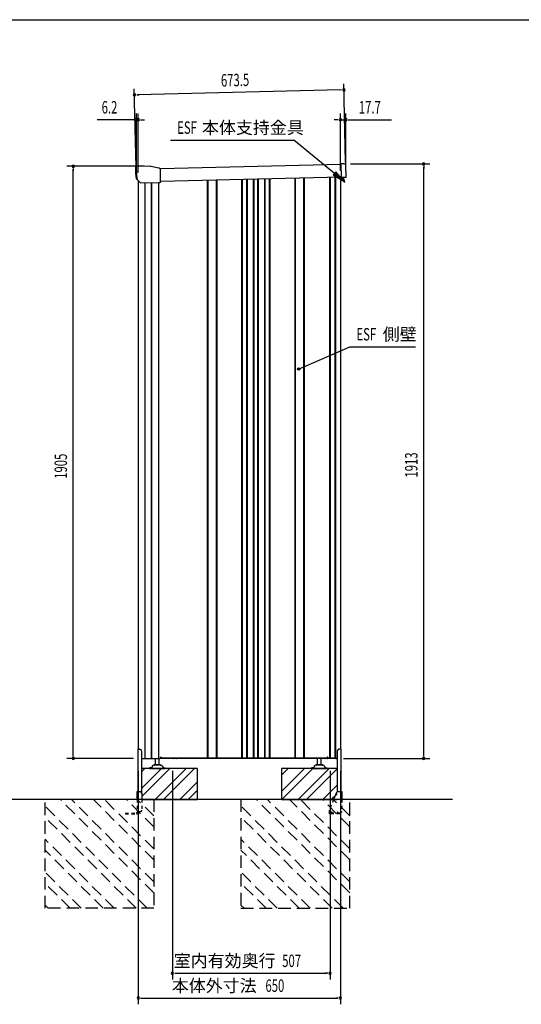
# Model space of a CAD drawing. Extents: x 217 to 8351, y 77 to 5621.
# Drawn here: x 3019 to 4632, y 2453 to 5621 of the extents above; entities that cross this region are included whole.
import ezdxf
from ezdxf.enums import TextEntityAlignment as Align

# ---------------------------------------------------------------- set-up
doc = ezdxf.new("R2010")
doc.units = 0
doc.header["$LTSCALE"] = 20
doc.header["$MEASUREMENT"] = 0
for name, pattern in [('CENTERX2', [20.32, 12.7, -2.54, 2.54, -2.54]), ('HIDE-S', [1, 0.5, -0.5]), ('KAKURE-2', [3, 2, -1])]:
    doc.linetypes.add(name, pattern=pattern)
for name, color, linetype in [('CON-G', 6, 'KAKURE-2'), ('GL', 6, 'CONTINUOUS'), ('HIKIDASHI', 6, 'CONTINUOUS'), ('SUNPOU', 4, 'CONTINUOUS'), ('WAKUSEN-01', 50, 'CONTINUOUS'), ('アジャスタボルト', 2, 'CONTINUOUS'), ('コーナー樹脂', 2, 'CONTINUOUS'), ('下枠前', 1, 'CONTINUOUS'), ('側壁', 3, 'CONTINUOUS'), ('基礎', 3, 'CONTINUOUS'), ('屋根', 82, 'CONTINUOUS'), ('本体支持金具', 3, 'CONTINUOUS'), ('根太', 2, 'CONTINUOUS'), ('金具', 1, 'CONTINUOUS')]:
    doc.layers.add(name, color=color, linetype=linetype)
doc.styles.add('00', font='ROMANS', dxfattribs={"width": 0.666667, "bigfont": 'BIGFONT'})
doc.styles.add('01', font='ROMANS', dxfattribs={"height": 3, "bigfont": 'BIGFONT'})

msp = doc.modelspace()

# ---------------------------------------------------------------- linework, layer by layer
at = {"layer": 'CON-G'}
for p, q in [((3100.4, 2762.3), (3100.4, 3112.3)), ((3450.4, 2811.8), (3149.9, 3112.3)), ((3450.4, 2847.2), (3185.3, 3112.3)), ((3450.4, 2917.9), (3256, 3112.3)), ((3450.4, 2953.2), (3291.3, 3112.3)), ((3450.4, 3024), (3362.1, 3112.3)), ((3450.4, 3059.3), (3397.4, 3112.3)), ((3450.4, 3112.3), (3450.4, 2762.3)), ((3730.4, 3112.3), (3730.4, 2762.3)), ((4080.4, 2811.8), (3779.9, 3112.3)), ((4080.4, 2847.2), (3815.3, 3112.3)), ((4080.4, 2917.9), (3886, 3112.3)), ((4080.4, 2953.2), (3921.3, 3112.3)), ((4080.4, 3024), (3992.1, 3112.3)), ((4080.4, 3059.3), (4027.4, 3112.3)), ((4080.4, 2762.3), (4080.4, 3112.3)), ((3429.2, 2762.3), (3100.4, 3091.1)), ((4059.2, 2762.3), (3730.4, 3091.1)), ((3393.9, 2762.3), (3100.4, 3055.8)), ((4023.9, 2762.3), (3730.4, 3055.8)), ((3323.1, 2762.3), (3100.4, 2985)), ((3953.1, 2762.3), (3730.4, 2985)), ((3287.8, 2762.3), (3100.4, 2949.7)), ((3917.8, 2762.3), (3730.4, 2949.7)), ((3217.1, 2762.3), (3100.4, 2879)), ((3847.1, 2762.3), (3730.4, 2879)), ((3181.7, 2762.3), (3100.4, 2843.6)), ((3811.7, 2762.3), (3730.4, 2843.6)), ((3111, 2762.3), (3100.4, 2772.9)), ((3450.4, 2762.3), (3100.4, 2762.3)), ((3741, 2762.3), (3730.4, 2772.9)), ((3730.4, 2762.3), (4080.4, 2762.3))]:
    msp.add_line(p, q, dxfattribs=at)
at = {"layer": 'GL'}
msp.add_line((4410.4, 3112.3), (526.5, 3112.3), dxfattribs=at)
at = {"layer": 'HIKIDASHI'}
for p, q in [((3503.7, 5233.8), (3900.6, 5233.8)), ((4030.8, 5126.6), (3900.6, 5233.8)), ((4035, 5131.8), (4026.6, 5121.5)), ((4061.7, 5101.2), (4035, 5131.8)), ((4026.6, 5121.5), (4061.7, 5101.2)), ((3915.7, 4496.8), (4080.1, 4569)), ((4080.1, 4569), (4291.5, 4569))]:
    msp.add_line(p, q, dxfattribs=at)
msp.add_circle((3915.7, 4496.8), 3.75, dxfattribs=at)
msp.add_solid([(4026.6, 5121.5), (4035, 5131.8), (4061.7, 5101.2)], dxfattribs=at)
at = {"layer": 'SUNPOU'}
for p, q in [((3393.7, 5146.6), (3387.6, 5398.8)), ((4051.4, 5394.9), (3398.1, 5379)), ((4053.9, 5394.9), (4046.4, 5394.8)), ((4067, 5162.9), (4060.9, 5415.1)), ((3395.6, 5379), (3403.1, 5379.2)), ((3384.2, 5299.2), (3267.6, 5299.2)), ((3386.7, 5299.2), (3379.2, 5299.2)), ((3394.2, 5140.1), (3394.2, 5319.2)), ((3400.4, 5299.2), (3394.2, 5299.2)), ((3400.4, 5129.9), (3400.4, 5319.2)), ((3407.9, 5299.2), (3415.4, 5299.2)), ((3410.4, 5299.2), (3420.4, 5299.2)), ((4040.4, 5299.2), (4030.4, 5299.2)), ((4042.9, 5299.2), (4035.4, 5299.2)), ((4050.4, 5134.5), (4050.4, 5319.2)), ((4050.4, 5299.2), (4068.1, 5299.2)), ((4068.1, 5133.8), (4068.1, 5319.2)), ((4075.6, 5299.2), (4083.1, 5299.2)), ((4078.1, 5299.2), (4214.5, 5299.2)), ((3419.1, 5149.3), (3171.1, 5149.3)), ((3191.1, 5141.8), (3191.1, 5134.3)), ((3191.1, 3254.3), (3191.1, 5139.3)), ((4082.3, 5157.1), (4338.1, 5157.1)), ((4318.1, 5149.6), (4318.1, 5142.1)), ((4318.1, 3254.3), (4318.1, 5147.1)), ((3385, 3244.3), (3171.1, 3244.3)), ((3191.1, 3251.8), (3191.1, 3259.3)), ((4060, 3244.3), (4338.1, 3244.3)), ((4318.1, 3251.8), (4318.1, 3259.3)), ((3400.4, 3204.3), (3400.4, 2453.5)), ((3509.9, 3204.3), (3509.9, 2533.5)), ((4016.9, 3204.3), (4016.9, 2533.5)), ((4050.4, 3204.3), (4050.4, 2453.5)), ((3517.4, 2553.5), (3524.9, 2553.5)), ((3519.9, 2553.5), (4006.9, 2553.5)), ((4009.4, 2553.5), (4001.9, 2553.5)), ((3407.9, 2473.5), (3415.4, 2473.5)), ((3410.4, 2473.5), (4040.4, 2473.5)), ((4042.9, 2473.5), (4035.4, 2473.5))]:
    msp.add_line(p, q, dxfattribs=at)
for centre, start, end in [((4061.4, 5395.1), 1.3882, 181.3882), ((4061.4, 5395.1), 181.3882, 1.3882), ((3388.1, 5378.8), 1.3882, 181.3882), ((3388.1, 5378.8), 181.3882, 1.3882), ((3394.2, 5299.2), 0, 180), ((3394.2, 5299.2), 180, 0), ((3400.4, 5299.2), 0, 180), ((3400.4, 5299.2), 180, 0), ((4050.4, 5299.2), 0, 180), ((4050.4, 5299.2), 180, 0), ((4068.1, 5299.2), 0, 180), ((4068.1, 5299.2), 180, 0), ((3191.1, 5149.3), 90, 270), ((3191.1, 5149.3), 270, 90), ((4318.1, 5157.1), 90, 270), ((4318.1, 5157.1), 270, 90), ((3191.1, 3244.3), 90, 270), ((3191.1, 3244.3), 270, 90), ((4318.1, 3244.3), 90, 270), ((4318.1, 3244.3), 270, 90), ((3509.9, 2553.5), 0, 180), ((3509.9, 2553.5), 180, 0), ((4016.9, 2553.5), 0, 180), ((4016.9, 2553.5), 180, 0), ((3400.4, 2473.5), 0, 180), ((3400.4, 2473.5), 180, 0), ((4050.4, 2473.5), 0, 180), ((4050.4, 2473.5), 180, 0)]:
    msp.add_arc(centre, 3.75, start, end, dxfattribs=at)
at = {"layer": 'WAKUSEN-01'}
msp.add_line((217, 5621), (8191, 5621), dxfattribs=at)
at = {"layer": 'アジャスタボルト', "color": 4, "ltscale": 0.1}
for p, q in [((3455.4, 3224.3), (3455.4, 3244.3)), ((3467.4, 3224.3), (3467.4, 3244.3)), ((3976.4, 3224.3), (3976.4, 3244.3)), ((3988.4, 3224.3), (3988.4, 3244.3)), ((3436.4, 3214.3), (3436.4, 3212.3)), ((3441.2, 3214.3), (3436.4, 3214.3)), ((3436.4, 3212.3), (3486.4, 3212.3)), ((3445.5, 3219.6), (3443, 3215.3)), ((3445.5, 3219.6), (3445.9, 3220.3)), ((3473.5, 3222.3), (3449.3, 3222.3)), ((3470.4, 3224.3), (3452.4, 3224.3)), ((3476.9, 3220.3), (3477.3, 3219.6)), ((3477.3, 3219.6), (3479.8, 3215.3)), ((3481.6, 3214.3), (3486.4, 3214.3)), ((3486.4, 3214.3), (3486.4, 3212.3)), ((3957.4, 3214.3), (3957.4, 3212.3)), ((3962.2, 3214.3), (3957.4, 3214.3)), ((3957.4, 3212.3), (4007.4, 3212.3)), ((3966.5, 3219.6), (3964, 3215.3)), ((3966.5, 3219.6), (3966.9, 3220.3)), ((3994.5, 3222.3), (3970.3, 3222.3)), ((3991.4, 3224.3), (3973.4, 3224.3)), ((3997.9, 3220.3), (3998.3, 3219.6)), ((3998.3, 3219.6), (4000.8, 3215.3)), ((4002.6, 3214.3), (4007.4, 3214.3)), ((4007.4, 3214.3), (4007.4, 3212.3))]:
    msp.add_line(p, q, dxfattribs=at)
for centre, radius, start, end in [((3441.2, 3216.3), 2, 270, 330), ((3449.3, 3218.3), 4, 90, 150), ((3452.4, 3223.3), 1, 90, 270), ((3470.4, 3223.3), 1, 270, 90), ((3473.5, 3218.3), 4, 30, 90), ((3481.6, 3216.3), 2, 210, 270), ((3962.2, 3216.3), 2, 270, 330), ((3970.3, 3218.3), 4, 90, 150), ((3973.4, 3223.3), 1, 90, 270), ((3991.4, 3223.3), 1, 270, 90), ((3994.5, 3218.3), 4, 30, 90), ((4002.6, 3216.3), 2, 210, 270)]:
    msp.add_arc(centre, radius, start, end, dxfattribs=at)
at = {"layer": 'コーナー樹脂', "color": 2, "linetype": 'Continuous', "lineweight": 25}
for p, q in [((3391.6, 5146.6), (3391.3, 5126.7)), ((3391.7, 5148.1), (3391.6, 5146.6)), ((3393.2, 5148.6), (3392.2, 5148.6)), ((3393.4, 5148.6), (3393.2, 5148.6)), ((3393.4, 5148.6), (3393.4, 5148.6)), ((3393.4, 5148.6), (3393.5, 5148.6)), ((3393.5, 5148.6), (3393.6, 5148.6)), ((3393.6, 5148.6), (3393.7, 5148.6)), ((3393.7, 5148.6), (3393.9, 5148.6)), ((3393.9, 5148.6), (3394, 5148.6)), ((3394, 5148.6), (3394.2, 5148.6)), ((3394.2, 5148.6), (3394.4, 5148.6)), ((3391.3, 5126.4), (3393.8, 5109.5)), ((3394, 5109.2), (3395.5, 5107.8)), ((3395.9, 5109.6), (3395.8, 5109.6)), ((3396.1, 5107.6), (3396.2, 5107.6))]:
    msp.add_line(p, q, dxfattribs=at)
at = {"layer": 'コーナー樹脂', "color": 1, "linetype": 'Continuous', "lineweight": 25}
for p, q in [((3393.7, 5146.6), (3394.4, 5119.5)), ((3439.1, 5149.3), (3394.2, 5148.6)), ((3466.5, 5143.6), (3440.2, 5149.2)), ((3466.6, 5143.5), (3466.5, 5143.6)), ((3466.7, 5143.5), (3466.6, 5143.5)), ((3466.7, 5143.5), (3466.7, 5143.5)), ((3468, 5143.1), (3467.8, 5143.1)), ((3468.2, 5143), (3468, 5143.1)), ((3468.4, 5142.9), (3468.2, 5143)), ((3471, 5141.6), (3468.4, 5142.9)), ((3471.3, 5140.1), (3471.3, 5140.3)), ((3471.3, 5140.3), (3471.3, 5140.3)), ((3471.3, 5140), (3471.3, 5140.1)), ((3471.9, 5102.4), (3471.3, 5139.9)), ((3394.4, 5119.4), (3394.5, 5118.6)), ((3394.5, 5118.6), (3396.2, 5107.3)), ((3396.4, 5107), (3405.8, 5097.9)), ((3472, 5099.5), (3471.9, 5102.4)), ((3407.4, 5096.4), (3407.3, 5096.4)), ((3407.7, 5096.3), (3466.7, 5097.2)), ((3466.7, 5097.2), (3466.9, 5097.2)), ((3466.9, 5097.2), (3467.1, 5097.3)), ((3467.1, 5097.3), (3467.3, 5097.3)), ((3467.3, 5097.3), (3467.5, 5097.3)), ((3467.5, 5097.3), (3467.7, 5097.3)), ((3467.7, 5097.3), (3467.9, 5097.3)), ((3467.9, 5097.3), (3468, 5097.3)), ((3468, 5097.3), (3468.2, 5097.3)), ((3468.2, 5097.3), (3469.9, 5097.3))]:
    msp.add_line(p, q, dxfattribs=at)
at = {"layer": 'コーナー樹脂'}
for p, q in [((4051.2, 5156.9), (4054.2, 5156.9)), ((4051.2, 5156.9), (4052.2, 5112.9)), ((4051.2, 5156.9), (4054.2, 5156.9)), ((4062.2, 5157.1), (4054.2, 5156.9)), ((4062.2, 5157.1), (4054.2, 5156.9)), ((4068.2, 5114.3), (4067.3, 5152.3)), ((4068.2, 5114.3), (4067.3, 5152.3)), ((4055.2, 5113), (4052.2, 5112.9)), ((4055.2, 5113), (4052.2, 5112.9)), ((4067.2, 5113.2), (4055.2, 5113)), ((4067.2, 5113.2), (4055.2, 5113))]:
    msp.add_line(p, q, dxfattribs=at)
at = {"layer": 'コーナー樹脂', "color": 2, "linetype": 'Continuous', "lineweight": 25}
for centre, radius, start, end in [((3392.2, 5148.1), 0.5, 90.9122, 178.9122), ((3393.3, 5126.7), 2, 178.9122, 188.575), ((3394.3, 5109.6), 0.5, 188.575, 226.0769), ((3395.8, 5108.1), 0.5, 226.0769, 270.4122)]:
    msp.add_arc(centre, radius, start, end, dxfattribs=at)
at = {"layer": 'コーナー樹脂', "color": 1, "linetype": 'Continuous', "lineweight": 25}
for centre, radius, start, end in [((3394.2, 5148.1), 0.5, 90.9121, 128.3329), ((3439.2, 5144.3), 5, 77.8644, 90.9122), ((3470.8, 5141.2), 0.5, 44.3, 64.8286), ((3394.9, 5119.5), 0.5, 181.4122, 188.575), ((3396.7, 5107.3), 0.5, 188.5764, 226.1258), ((3471.5, 5098), 0.5, 287.6145, 359.9958)]:
    msp.add_arc(centre, radius, start, end, dxfattribs=at)
at = {"layer": 'コーナー樹脂'}
for centre, radius, start, end in [((4062.3, 5152.1), 5, 1.3882, 91.3882), ((4062.3, 5152.1), 5, 1.3882, 91.3882), ((4067.2, 5114.2), 1, 271.3882, 1.3882), ((4067.2, 5114.2), 1, 271.3882, 1.3882)]:
    msp.add_arc(centre, radius, start, end, dxfattribs=at)
at = {"layer": 'コーナー樹脂', "color": 1, "linetype": 'Continuous', "lineweight": 25, "extrusion": (0, 0, -1)}
for centre, major_axis, ratio, start_param, end_param in [((3471.3, 5139.5), (-0.02, 1.67), 0.008724, 1.262028, 1.360722), ((3405.8, 5097.9), (-1.53, 1.48), 0.010504, 3.226534, 4.722967), ((3472, 5099.3), (-0.02, 1.5), 0.009923, 1.707435, 2.586339)]:
    msp.add_ellipse(centre, major_axis=major_axis, ratio=ratio, start_param=start_param, end_param=end_param, dxfattribs=at)
at = {"layer": 'コーナー樹脂', "color": 1, "linetype": 'Continuous', "lineweight": 25}
for points, knots in [([(3393.7, 5146.6), (3393.7, 5146.6), (3393.7, 5146.8), (3393.7, 5147), (3393.7, 5147.3), (3393.7, 5147.6), (3393.7, 5147.8), (3393.7, 5148), (3393.7, 5148), (3393.7, 5148.1), (3393.7, 5148.1), (3393.7, 5148.2), (3393.7, 5148.3), (3393.8, 5148.4), (3393.8, 5148.5), (3393.9, 5148.5)], [0, 0, 0, 0, 0.059078, 0.171889, 0.284871, 0.397936, 0.51119, 0.6249, 0.739994, 0.809828, 0.847525, 0.864814, 0.895268, 0.94902, 1, 1, 1, 1]), ([(3467.8, 5143.1), (3467.6, 5143.2), (3467.3, 5143.4), (3466.9, 5143.5), (3466.7, 5143.5)], [0, 0, 0, 0, 0.495972, 1, 1, 1, 1]), ([(3471.2, 5141.5), (3471.2, 5141.5), (3471.2, 5141.5), (3471.3, 5141.4), (3471.3, 5141.3), (3471.3, 5141.3), (3471.3, 5141.2), (3471.3, 5141.2), (3471.3, 5141.2), (3471.3, 5141.1), (3471.3, 5141), (3471.3, 5140.8), (3471.3, 5140.6), (3471.3, 5140.4), (3471.3, 5140.3), (3471.3, 5140.3)], [0, 0, 0, 0, 0.052328, 0.101247, 0.14042, 0.166425, 0.187161, 0.215024, 0.272203, 0.396891, 0.541686, 0.691849, 0.837217, 0.976005, 1, 1, 1, 1]), ([(3407.7, 5096.3), (3407.6, 5096.3), (3407.6, 5096.3), (3407.5, 5096.4), (3407.4, 5096.4), (3407.4, 5096.4), (3407.4, 5096.4), (3407.4, 5096.4)], [0, 0, 0, 0, 0.47926, 0.673121, 0.8414, 0.960213, 1, 1, 1, 1]), ([(3471.6, 5097.6), (3471.5, 5097.5), (3471.3, 5097.5), (3470.8, 5097.4), (3470.3, 5097.3), (3470, 5097.3), (3469.9, 5097.3)], [0, 0, 0, 0, 0.172449, 0.496032, 0.838442, 1, 1, 1, 1])]:
    msp.add_open_spline(points, degree=3, knots=knots, dxfattribs=at)
at = {"layer": 'コーナー樹脂', "color": 2, "linetype": 'Continuous', "lineweight": 25}
msp.add_open_spline([(3395.8, 5107.6), (3395.8, 5107.6), (3395.9, 5107.6), (3396, 5107.6), (3396.1, 5107.6), (3396.1, 5107.6)], degree=3, knots=[0, 0, 0, 0, 0.5, 0.5, 1, 1, 1, 1], dxfattribs=at)
msp.add_open_spline([(3396.2, 5107.6), (3396.1, 5107.6), (3396.1, 5107.6), (3396.1, 5107.6)], degree=3, dxfattribs=at)
at = {"layer": 'コーナー樹脂', "color": 1, "linetype": 'Continuous', "lineweight": 25}
msp.add_open_spline([(3472, 5099.5), (3472, 5099.3), (3472, 5099.2), (3472, 5099.1)], degree=3, dxfattribs=at)
at = {"layer": 'コーナー樹脂', "color": 1, "linetype": 'CENTERX2', "lineweight": 18}
for p in [(3393.7, 5148.6), (3439.7, 5149.3), (3396.2, 5107.1)]:
    msp.add_point(p, dxfattribs=at)
at = {"layer": '下枠前', "color": 2}
for p, q in [((3513.8, 3244.9), (3522.8, 3244.9)), ((3522.8, 3244.3), (3513.8, 3244.3))]:
    msp.add_line(p, q, dxfattribs=at)
at = {"layer": '下枠前'}
for p, q in [((4001.4, 3244.9), (4007.4, 3244.9)), ((4007.4, 3244.3), (4001.4, 3244.3)), ((4039.1, 3244.9), (4036.4, 3244.9)), ((4036.4, 3244.3), (4040, 3244.3))]:
    msp.add_line(p, q, dxfattribs=at)
at = {"layer": '下枠前', "color": 2}
for centre, radius, start, end in [((3513.8, 3246.9), 2.6, 220.8322, 270), ((3513.8, 3246.9), 2, 238.2117, 270), ((3522.8, 3246.9), 2, 270, 301.7883), ((3522.8, 3246.9), 2.6, 270, 319.1678)]:
    msp.add_arc(centre, radius, start, end, dxfattribs=at)
at = {"layer": '下枠前'}
for centre, radius, start, end in [((4001.4, 3246.3), 2, 213.367, 270), ((4001.4, 3246.3), 1.4, 231.7868, 270), ((4007.4, 3246.3), 1.4, 270, 308.2132), ((4007.4, 3246.3), 2, 270, 326.633), ((4036.4, 3246.3), 2, 213.367, 270), ((4036.4, 3246.3), 1.4, 231.7868, 270)]:
    msp.add_arc(centre, radius, start, end, dxfattribs=at)
at = {"layer": '側壁', "linetype": 'Continuous'}
for p, q in [((3400.4, 5103.1), (3400.4, 3273.8)), ((3623.2, 3246.3), (3623.2, 5104.5)), ((3625.2, 3246.3), (3625.2, 5104.5)), ((3651.6, 3246.3), (3651.6, 5105.2)), ((3653.6, 3246.3), (3653.6, 5105.2)), ((3733.7, 3246.3), (3733.7, 5107.2)), ((3735.7, 3246.3), (3735.7, 5107.2)), ((3749.1, 3246.3), (3749.1, 5107.5)), ((3751.1, 3246.3), (3751.1, 5107.6)), ((3771.2, 3246.3), (3771.2, 5108.1)), ((3773.2, 3246.3), (3773.2, 5108.1)), ((3784.6, 3246.3), (3784.6, 5108.4)), ((3786.6, 3246.3), (3786.6, 5108.4)), ((3806.7, 3246.3), (3806.7, 5108.9)), ((3808.7, 3246.3), (3808.7, 5109)), ((3822.1, 3246.3), (3822.1, 5109.3)), ((3824.1, 3246.3), (3824.1, 5109.4)), ((3904.2, 3246.3), (3904.2, 5111.3)), ((3906.2, 3246.3), (3906.2, 5111.3)), ((3932.6, 3246.3), (3932.6, 5112)), ((3934.6, 3246.3), (3934.6, 5112)), ((4015.5, 5114), (4015.5, 3246.3)), ((4017.5, 5114), (4017.5, 3246.3)), ((4032.3, 5114.4), (4032.3, 3246.3)), ((4034.3, 5114.4), (4034.3, 3246.3)), ((4050.4, 5114.8), (4050.4, 3273.8)), ((3421.1, 5096.5), (3421.1, 3244.3)), ((3421.8, 5096.5), (3421.8, 3244.3)), ((3442.1, 5096.8), (3442.1, 3244.3)), ((3442.9, 5096.8), (3442.9, 3244.3)), ((3464.9, 5097.2), (3464.9, 3244.3)), ((3410.8, 3244.3), (3469.4, 3244.3)), ((3471.4, 3248.3), (3469.4, 3244.3)), ((3471.4, 3248.3), (3473.4, 3248.3)), ((3473.4, 3248.3), (3473.4, 3246.3)), ((3473.4, 3248.3), (3473.4, 3246.3)), ((3473.4, 3246.3), (4007.4, 3246.3)), ((4007.4, 3248.3), (4007.4, 3246.3)), ((4009.4, 3248.3), (4007.4, 3248.3)), ((4009.4, 3248.3), (4010.4, 3246.3)), ((4010.4, 3246.3), (4038.4, 3246.3)), ((4038.4, 3246.3), (4039.4, 3244.3)), ((4040, 3244.3), (4039.4, 3244.3))]:
    msp.add_line(p, q, dxfattribs=at)
at = {"layer": '基礎'}
for p, q in [((3590.4, 3212.3), (3410.8, 3212.3)), ((3590.4, 3112.3), (3590.4, 3212.3)), ((4040, 3212.3), (3860.4, 3212.3)), ((3860.4, 3212.3), (3860.4, 3112.3)), ((3411.5, 3112.3), (3590.4, 3112.3)), ((3860.4, 3112.3), (4039.3, 3112.3))]:
    msp.add_line(p, q, dxfattribs=at)
at = {"layer": '基礎', "color": 6}
for p, q in [((3410.8, 3148.2), (3474.9, 3212.3)), ((3410.8, 3201.2), (3421.9, 3212.3)), ((3411.5, 3122.4), (3501.4, 3212.3)), ((3454.4, 3112.3), (3554.4, 3212.3)), ((3481, 3112.3), (3581, 3212.3)), ((3860.4, 3137.8), (3934.9, 3212.3)), ((3860.4, 3190.8), (3881.9, 3212.3)), ((3861.4, 3112.3), (3961.4, 3212.3)), ((3914.4, 3112.3), (4014.4, 3212.3)), ((3941, 3112.3), (4040, 3211.3)), ((3534, 3112.3), (3590.4, 3168.7)), ((3560.5, 3112.3), (3590.4, 3142.2)), ((3994, 3112.3), (4040, 3158.3)), ((4020.5, 3112.3), (4039.3, 3131.1))]:
    msp.add_line(p, q, dxfattribs=at)
at = {"layer": '屋根', "linetype": 'Continuous'}
for p, q in [((4051.2, 5154.9), (3471.3, 5140.8)), ((4052.2, 5114.9), (3471.9, 5100.8))]:
    msp.add_line(p, q, dxfattribs=at)
at = {"layer": '本体支持金具'}
for p, q in [((4058, 5113), (4058.1, 5112.2)), ((4063.4, 5097.3), (4058.1, 5112.2)), ((4059.6, 5113.1), (4059.6, 5112.5)), ((4064.9, 5097.9), (4059.6, 5112.5)), ((4063.4, 5097.3), (4064.9, 5097.9))]:
    msp.add_line(p, q, dxfattribs=at)
for centre, radius in [((4059.8, 5112.6), 1.8), ((4060.6, 5112.7), 1)]:
    msp.add_arc(centre, radius, 181.3881, 199.823, dxfattribs=at)
at = {"layer": '根太', "linetype": 'Continuous'}
for p, q in [((3469.8, 3245.2), (4038.9, 3245.2)), ((3470.3, 3246.2), (4038.4, 3246.2))]:
    msp.add_line(p, q, dxfattribs=at)
at = {"layer": '金具'}
for p, q in [((3398.8, 3273.8), (3398.8, 3137.8)), ((3398.8, 3273.8), (3405.8, 3273.8)), ((3410.8, 3268.8), (3410.8, 3135.4)), ((4040, 3268.8), (4040, 3137.2)), ((4052, 3273.8), (4045, 3273.8)), ((4052, 3273.8), (4052, 3137.8)), ((3396.5, 3137.8), (3406.5, 3137.8)), ((3396.5, 3112.3), (3396.5, 3137.8)), ((4042.3, 3137.8), (4054.3, 3137.8)), ((4054.3, 3137.8), (4054.3, 3112.3)), ((3411.5, 3132.8), (3411.5, 3112.3)), ((4037.7, 3134.7), (4028.5, 3112.3))]:
    msp.add_line(p, q, dxfattribs=at)
at = {"layer": '金具', "linetype": 'HIDE-S'}
for p, q in [((3396.5, 3112.3), (3396.5, 3070.6)), ((3411.5, 3112.3), (3411.5, 3078.5)), ((4028.5, 3112.3), (4014.4, 3077.8)), ((4054.3, 3112.3), (4054.3, 3071.8)), ((3396.5, 3073.5), (3406.5, 3073.5)), ((3398.8, 3073.5), (3398.8, 3070.6)), ((4014, 3075.9), (4014, 3066.3)), ((3359, 3068.6), (3359, 3066.3)), ((3359, 3068.6), (3394.5, 3068.6)), ((3359, 3066.3), (3394.5, 3066.3)), ((3396.5, 3071.6), (3393.5, 3068.6)), ((4049.5, 3068.6), (4014, 3068.6)), ((4049.5, 3066.3), (4014, 3066.3)), ((4021, 3070.1), (4021, 3068.6)), ((4024, 3070.1), (4024, 3068.6)), ((4039.5, 3070.1), (4039.5, 3068.6)), ((4042.5, 3070.1), (4042.5, 3068.6)), ((4049.5, 3069.8), (4049.5, 3066.3)), ((4054.3, 3071.8), (4051.5, 3071.8))]:
    msp.add_line(p, q, dxfattribs=at)
at = {"layer": '金具'}
for centre, start, end in [((3405.8, 3268.8), 0, 90), ((4045, 3268.8), 90, 180), ((3406.5, 3132.8), 0, 90), ((4042.3, 3132.8), 90, 157.7014)]:
    msp.add_arc(centre, 5, start, end, dxfattribs=at)
at = {"layer": '金具', "linetype": 'HIDE-S'}
for centre, radius, start, end in [((3406.5, 3078.5), 5, 270, 0), ((4019, 3075.9), 5, 157.7014, 180), ((3394.5, 3070.6), 2, 270, 0), ((3394.5, 3070.6), 4.3, 270, 0), ((4022.5, 3070.1), 1.5, 0, 180), ((4041, 3070.1), 1.5, 0, 180), ((4051.5, 3069.8), 2, 90, 180)]:
    msp.add_arc(centre, radius, start, end, dxfattribs=at)

# ---------------------------------------------------------------- texts
at = {"layer": 'HIKIDASHI', "style": '00', "width": 0.67}
for p in [(3525.3, 5253.8), (4101.7, 4589)]:
    msp.add_text('ESF', height=40, dxfattribs=at).set_placement(p)
at = {"layer": 'HIKIDASHI', "style": '01'}
for s, p in [('本体支持金具', (3605, 5253.8)), ('側壁', (4186.2, 4589))]:
    msp.add_text(s, height=40, dxfattribs=at).set_placement(p)
at = {"layer": 'SUNPOU', "style": '00', "width": 0.666667}
for s, rotation, p in [('673.5', 1.3882, (3666.5, 5405.6)), ('1905', 90, (3171.1, 4144.1)), ('1913', 90, (4298.1, 4148))]:
    msp.add_text(s, height=40, rotation=rotation, dxfattribs=at).set_placement(p)
for s, p in [('6.2', (3282.5, 5319.2)), ('17.7', (4109.4, 5319.2)), ('507', (3863.1, 2573.5)), ('650', (3809.2, 2493.5))]:
    msp.add_text(s, height=40, dxfattribs=at).set_placement(p)
at = {"layer": 'SUNPOU', "style": '01'}
for s, p in [('室内有効奥行', (3841.7, 2593.5)), ('本体外寸法', (3780.9, 2513.5))]:
    msp.add_text(s, height=40, dxfattribs=at).set_placement(p, align=Align.MIDDLE_RIGHT)

doc.saveas('drawing.dxf')
